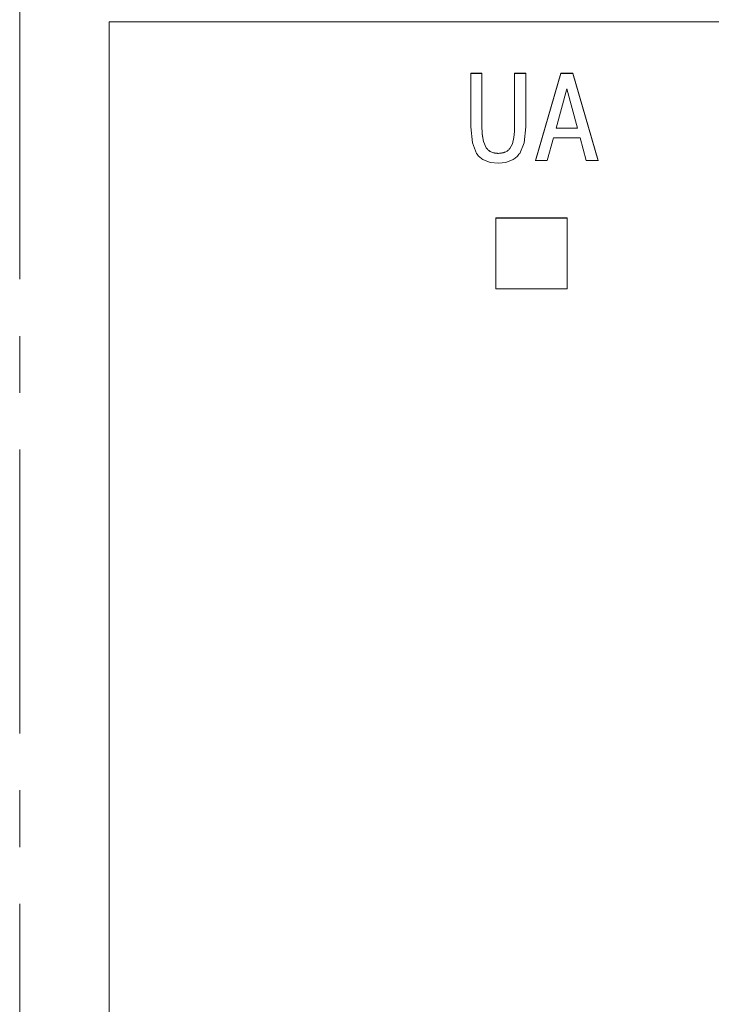
# Model space of a CAD drawing. Units: millimetres. Extents: x 2171 to 3046, y 834 to 1134.
# Drawn here: x 2738 to 2753, y 970 to 992 of the extents above; entities that cross this region are included whole.
import ezdxf

# ---------------------------------------------------------------- set-up
doc = ezdxf.new("R2010")
doc.units = ezdxf.units.MM
doc.linetypes.add('CENTER', pattern=[10.16, 6.35, -1.27, 1.27, -1.27])
doc.layers.add('text', color=7, linetype='Continuous', lineweight=20)
doc.layers.add('ОСЕВЫЕ', color=1, linetype='CENTER', lineweight=15)

msp = doc.modelspace()

# ---------------------------------------------------------------- linework, layer by layer
at = {"layer": 'text'}
for p, q in [((2769.199, 991.974), (2739.599, 991.974)), ((2739.599, 991.974), (2739.599, 953.405)), ((2747.691, 989.624), (2747.691, 990.82)), ((2747.942, 990.82), (2747.691, 990.82)), ((2747.942, 990.818), (2747.691, 990.818)), ((2747.942, 989.658), (2747.942, 990.82)), ((2748.925, 990.82), (2748.673, 990.82)), ((2748.673, 989.658), (2748.673, 990.82)), ((2748.925, 990.818), (2748.673, 990.818)), ((2748.925, 989.624), (2748.925, 990.82)), ((2749.707, 990.82), (2749.14, 988.868)), ((2749.707, 990.818), (2749.14, 988.866)), ((2749.972, 990.82), (2749.707, 990.82)), ((2749.707, 990.818), (2749.707, 990.82)), ((2749.972, 990.818), (2749.707, 990.818)), ((2750.54, 988.868), (2749.972, 990.82)), ((2749.972, 990.818), (2749.972, 990.82)), ((2750.54, 988.866), (2749.972, 990.818)), ((2749.84, 990.469), (2749.6, 989.593)), ((2750.08, 989.593), (2749.84, 990.469)), ((2747.948, 989.464), (2747.942, 989.658)), ((2747.942, 989.658), (2747.942, 989.656)), ((2747.948, 989.462), (2747.942, 989.656)), ((2748.673, 989.658), (2748.671, 989.521)), ((2748.673, 989.656), (2748.671, 989.519)), ((2748.673, 989.658), (2748.673, 989.656)), ((2747.691, 989.624), (2747.728, 989.266)), ((2747.976, 989.295), (2747.948, 989.464)), ((2747.976, 989.293), (2747.948, 989.462)), ((2748.671, 989.521), (2748.658, 989.384)), ((2748.671, 989.519), (2748.658, 989.383)), ((2748.885, 989.267), (2748.925, 989.624)), ((2749.6, 989.592), (2749.6, 989.593)), ((2749.6, 989.593), (2750.08, 989.593)), ((2749.6, 989.592), (2750.08, 989.592)), ((2750.08, 989.592), (2750.08, 989.593)), ((2747.728, 989.266), (2747.821, 989.028)), ((2748.037, 989.153), (2747.976, 989.295)), ((2748.037, 989.151), (2747.976, 989.293)), ((2748.624, 989.246), (2748.562, 989.137)), ((2748.624, 989.245), (2748.562, 989.136)), ((2748.658, 989.384), (2748.624, 989.246)), ((2748.658, 989.383), (2748.624, 989.245)), ((2748.786, 989.028), (2748.885, 989.267)), ((2749.402, 988.868), (2749.543, 989.373)), ((2749.543, 989.373), (2750.136, 989.373)), ((2750.136, 989.373), (2750.277, 988.868)), ((2748.459, 989.055), (2748.309, 989.028)), ((2747.962, 988.892), (2748.127, 988.825)), ((2748.127, 988.825), (2748.309, 988.809)), ((2748.309, 988.809), (2748.479, 988.825)), ((2748.479, 988.825), (2748.641, 988.892)), ((2749.14, 988.868), (2749.402, 988.868)), ((2750.277, 988.868), (2750.54, 988.868)), ((2748.249, 985.997), (2748.249, 987.585)), ((2749.849, 987.585), (2748.249, 987.585)), ((2749.849, 987.583), (2748.249, 987.583)), ((2749.849, 985.997), (2749.849, 987.585)), ((2748.249, 985.997), (2749.849, 985.997))]:
    msp.add_line(p, q, dxfattribs=at)
for points, knots in [([(2747.821, 989.028), (2747.841, 989.002), (2747.881, 988.948), (2747.935, 988.91), (2747.962, 988.892)], [0, 0, 0, 0, 0.504203, 1, 1, 1, 1]), ([(2748.144, 989.065), (2748.123, 989.077), (2748.082, 989.1), (2748.052, 989.135), (2748.037, 989.153)], [0, 0, 0, 0, 0.520583, 1, 1, 1, 1]), ([(2748.144, 989.063), (2748.123, 989.075), (2748.082, 989.098), (2748.052, 989.134), (2748.037, 989.151)], [0, 0, 0, 0, 0.5205855, 1, 1, 1, 1]), ([(2748.309, 989.03), (2748.279, 989.031), (2748.222, 989.033), (2748.169, 989.055), (2748.144, 989.065)], [0, 0, 0, 0, 0.526983, 1, 1, 1, 1]), ([(2748.309, 989.028), (2748.279, 989.029), (2748.222, 989.032), (2748.169, 989.053), (2748.144, 989.063)], [0, 0, 0, 0, 0.526991, 1, 1, 1, 1]), ([(2748.459, 989.056), (2748.453, 989.054), (2748.434, 989.047), (2748.402, 989.038), (2748.358, 989.031), (2748.327, 989.03), (2748.309, 989.03)], [0, 0, 0, 0, 0.130915, 0.393077, 0.655101, 1, 1, 1, 1]), ([(2748.562, 989.137), (2748.548, 989.12), (2748.519, 989.086), (2748.479, 989.066), (2748.459, 989.056)], [0, 0, 0, 0, 0.494523, 1, 1, 1, 1]), ([(2748.562, 989.136), (2748.548, 989.119), (2748.519, 989.085), (2748.479, 989.065), (2748.459, 989.055)], [0, 0, 0, 0, 0.494523, 1, 1, 1, 1]), ([(2748.641, 988.892), (2748.668, 988.91), (2748.724, 988.948), (2748.765, 989.001), (2748.786, 989.028)], [0, 0, 0, 0, 0.494513, 1, 1, 1, 1])]:
    msp.add_open_spline(points, degree=3, knots=knots, dxfattribs=at)
at = {"layer": 'ОСЕВЫЕ'}
msp.add_line((2737.599, 915.094), (2737.599, 1023.564), dxfattribs=at)

doc.saveas('drawing.dxf')
